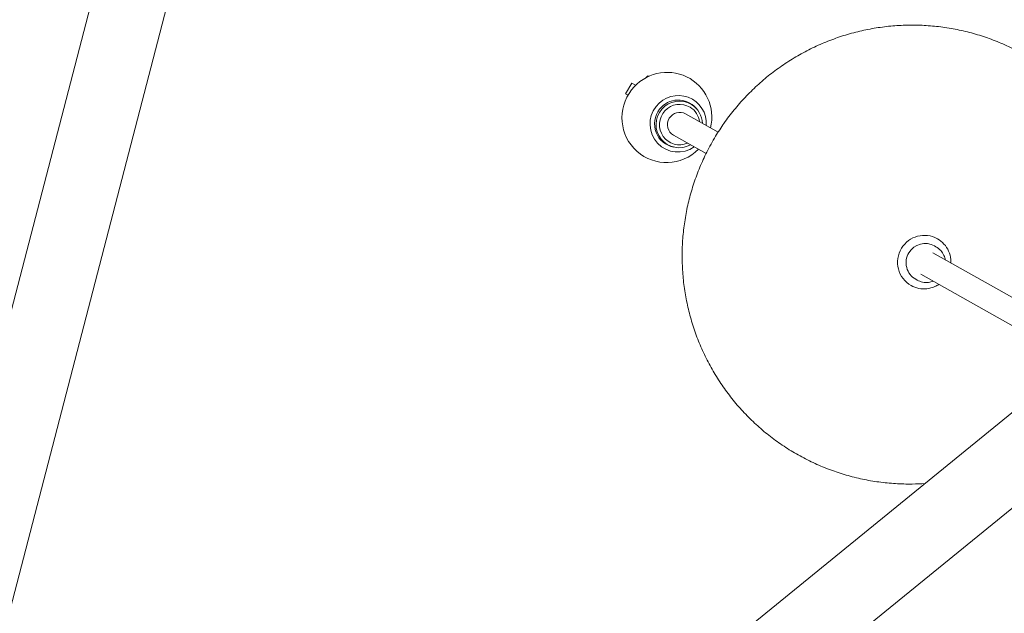
# Model space of a CAD drawing. Units: millimetres. Extents: x -10146 to 11599, y -11520 to 7551.
# Drawn here: x -7231 to -6589, y -740 to -352 of the extents above; entities that cross this region are included whole.
import ezdxf

# ---------------------------------------------------------------- set-up
doc = ezdxf.new("R2010")
doc.units = ezdxf.units.MM
doc.header["$LTSCALE"] = 20
doc.layers.add('2d', color=230, linetype='Continuous')

msp = doc.modelspace()

# ---------------------------------------------------------------- linework, layer by layer
at = {"layer": '2d', "lineweight": 0}
for p, q in [((-7364.45, -1033.9), (-7057.81, 146.98)), ((-7317.7, -1046.04), (-7011.06, 134.84)), ((-6821.44, -388.89), (-6822.34, -390.01)), ((-6820.79, -389.26), (-6821.44, -388.89)), ((-6831.74, -393.75), (-6835.88, -400.59)), ((-6831.74, -393.75), (-6829.32, -395.11)), ((-6835.88, -400.59), (-6834.29, -401.57)), ((-6834.26, -401.5), (-6835.88, -400.59)), ((-6796.47, -405.57), (-6793.37, -407.32)), ((-6775.5, -425.68), (-6796.69, -413.77)), ((-7180.2, -1094.46), (-6358.98, -425.7)), ((-6783.34, -439.63), (-6804.53, -427.71)), ((-6811.42, -432.16), (-6808.32, -433.9)), ((-7149.7, -1131.91), (-6328.48, -463.15)), ((-6633.37, -500.43), (-6634.31, -499.91)), ((-6529.09, -564.23), (-6635.34, -504.49)), ((-6542.43, -575.09), (-6643.18, -518.44)), ((-6645.62, -522.23), (-6646.56, -521.7))]:
    msp.add_line(p, q, dxfattribs=at)
at = {"layer": '2d', "lineweight": 0, "extrusion": (0, 0, -1)}
for centre, major_axis, start_param, end_param in [((-6808.91, -416.07), (14.46, 25.71), -1.418658, 1.296171), ((-6808.91, -416.07), (-14.46, -25.71), -1.296171, 1.722935), ((-6801.55, -420.21), (9.07, 16.13), -1.418658, 1.123608), ((-6801.55, -420.21), (7.6, 13.51), -1.418658, 0.337849), ((-6801.55, -420.21), (-9.07, -16.13), -1.123608, 1.722935), ((-6801.55, -420.21), (-7.6, -13.51), -0.337849, 1.722935), ((-6800.61, -420.74), (-6.49, -11.55), -0.92257, 3.174302), ((-6800.61, -420.74), (6.49, 11.55), 0.03271, 0.92257), ((-6641.02, -510.48), (8.58, 15.25), -1.538087, 0), ((-6640.43, -510.8), (6.13, 10.9), -1.538087, 0), ((-6641.02, -510.48), (-8.58, -15.25), 0, 1.603506), ((-6640.43, -510.8), (-6.13, -10.9), 0, 1.603506)]:
    msp.add_ellipse(centre, major_axis=major_axis, ratio=0.990958, start_param=start_param, end_param=end_param, dxfattribs=at)
at = {"layer": '2d', "lineweight": 0}
for centre, major_axis, start_param, end_param in [((-6800.84, -420.61), (7.47, 13.29), -0.03271, 4.160155), ((-6800.84, -420.61), (7.47, 13.29), -1.018563, -0.03271), ((-6800.61, -420.74), (-3.92, -6.97), -1.603506, 0), ((-6800.61, -420.74), (3.92, 6.97), 0, 1.538087)]:
    msp.add_ellipse(centre, major_axis=major_axis, ratio=0.990958, start_param=start_param, end_param=end_param, dxfattribs=at)
for points, knots in [([(-6777.13, -428.33), (-6775.41, -425.47), (-6773.58, -422.68), (-6769.57, -416.95), (-6767.37, -414.03), (-6762.75, -408.36), (-6760.34, -405.61), (-6755.33, -400.3), (-6752.72, -397.73), (-6747.34, -392.79), (-6744.55, -390.42), (-6738.82, -385.89), (-6735.88, -383.73), (-6729.84, -379.63), (-6726.74, -377.69), (-6720.42, -374.04), (-6717.2, -372.33), (-6710.63, -369.16), (-6707.29, -367.69), (-6700.51, -365), (-6697.08, -363.78), (-6690.13, -361.6), (-6686.61, -360.63), (-6679.52, -358.96), (-6675.95, -358.25), (-6668.76, -357.11), (-6665.15, -356.66), (-6657.9, -356.04), (-6654.27, -355.87), (-6647, -355.78), (-6643.36, -355.87), (-6636.11, -356.32), (-6632.49, -356.68), (-6625.29, -357.65), (-6621.71, -358.27), (-6614.61, -359.78), (-6611.08, -360.66), (-6604.11, -362.68), (-6600.66, -363.81), (-6593.86, -366.34), (-6590.5, -367.73), (-6583.91, -370.75), (-6580.66, -372.38), (-6574.3, -375.87), (-6571.19, -377.73), (-6565.1, -381.69), (-6562.13, -383.78), (-6556.35, -388.16), (-6553.54, -390.47), (-6548.1, -395.27), (-6545.47, -397.77), (-6540.4, -402.96), (-6537.95, -405.65), (-6533.27, -411.2), (-6531.03, -414.06), (-6526.77, -419.94), (-6524.74, -422.96), (-6520.92, -429.14), (-6519.12, -432.3), (-6515.76, -438.75), (-6514.19, -442.03), (-6511.31, -448.71), (-6509.99, -452.11), (-6507.6, -458.98), (-6506.53, -462.46), (-6504.65, -469.5), (-6503.84, -473.05), (-6502.48, -480.21), (-6501.93, -483.81), (-6501.09, -491.06), (-6500.8, -494.69), (-6500.49, -501.98), (-6500.47, -505.63), (-6500.69, -512.93), (-6500.94, -516.57), (-6501.69, -523.83), (-6502.2, -527.45), (-6503.48, -534.64), (-6504.25, -538.22), (-6505.47, -543.03), (-6505.81, -544.29), (-6506.16, -545.55)], [0, 0, 0, 0, 10.005547, 10.005547, 20.970682, 20.970682, 31.934604, 31.934604, 42.897833, 42.897833, 53.860094, 53.860094, 64.821133, 64.821133, 75.780722, 75.780722, 86.738666, 86.738666, 97.694803, 97.694803, 108.64901, 108.64901, 119.601205, 119.601205, 130.551349, 130.551349, 141.499448, 141.499448, 152.44555, 152.44555, 163.389746, 163.389746, 174.332169, 174.332169, 185.272987, 185.272987, 196.212406, 196.212406, 207.150658, 207.150658, 218.088002, 218.088002, 229.024717, 229.024717, 239.961093, 239.961093, 250.897429, 250.897429, 261.834023, 261.834023, 272.771171, 272.771171, 283.709154, 283.709154, 294.648236, 294.648236, 305.588657, 305.588657, 316.53063, 316.53063, 327.474335, 327.474335, 338.419913, 338.419913, 349.367466, 349.367466, 360.317056, 360.317056, 371.268698, 371.268698, 382.222366, 382.222366, 393.177989, 393.177989, 404.135457, 404.135457, 415.094617, 415.094617, 426.055283, 426.055283, 429.987661, 429.987661, 429.987661, 429.987661]), ([(-6640.54, -654.99), (-6643.31, -655.17), (-6646.08, -655.28), (-6652.48, -655.36), (-6656.12, -655.27), (-6663.37, -654.82), (-6666.99, -654.47), (-6674.19, -653.49), (-6677.77, -652.87), (-6684.87, -651.37), (-6688.4, -650.48), (-6695.37, -648.47), (-6698.82, -647.33), (-6705.62, -644.8), (-6708.98, -643.41), (-6715.57, -640.4), (-6718.82, -638.77), (-6725.18, -635.27), (-6728.29, -633.41), (-6734.38, -629.46), (-6737.35, -627.37), (-6743.13, -622.98), (-6745.94, -620.68), (-6751.38, -615.88), (-6754.01, -613.37), (-6759.08, -608.19), (-6761.53, -605.5), (-6766.21, -599.95), (-6768.45, -597.08), (-6772.71, -591.2), (-6774.74, -588.18), (-6778.56, -582), (-6780.36, -578.84), (-6783.72, -572.4), (-6785.29, -569.11), (-6788.17, -562.43), (-6789.49, -559.04), (-6791.88, -552.16), (-6792.95, -548.68), (-6794.83, -541.65), (-6795.64, -538.09), (-6797, -530.93), (-6797.55, -527.33), (-6798.39, -520.09), (-6798.68, -516.45), (-6798.99, -509.16), (-6799.01, -505.51), (-6798.79, -498.22), (-6798.54, -494.57), (-6797.79, -487.31), (-6797.28, -483.69), (-6796, -476.5), (-6795.23, -472.93), (-6793.44, -465.85), (-6792.41, -462.34), (-6790.1, -455.4), (-6788.82, -451.98), (-6786.01, -445.23), (-6784.49, -441.9), (-6781.08, -435.13), (-6779.17, -431.69), (-6777.13, -428.33)], [144.103308, 144.103308, 144.103308, 144.103308, 152.44555, 152.44555, 163.389746, 163.389746, 174.332169, 174.332169, 185.272987, 185.272987, 196.212406, 196.212406, 207.150658, 207.150658, 218.088002, 218.088002, 229.024717, 229.024717, 239.961093, 239.961093, 250.897429, 250.897429, 261.834023, 261.834023, 272.771171, 272.771171, 283.709154, 283.709154, 294.648236, 294.648236, 305.588657, 305.588657, 316.53063, 316.53063, 327.474335, 327.474335, 338.419913, 338.419913, 349.367466, 349.367466, 360.317056, 360.317056, 371.268698, 371.268698, 382.222366, 382.222366, 393.177989, 393.177989, 404.135457, 404.135457, 415.094617, 415.094617, 426.055283, 426.055283, 437.017235, 437.017235, 447.980227, 447.980227, 458.943989, 458.943989, 470.730722, 470.730722, 470.730722, 470.730722]), ([(-6627.27, -509.03), (-6627.44, -508.07), (-6627.72, -507.14), (-6628.65, -505.04), (-6629.37, -503.91), (-6631.15, -501.94), (-6632.19, -501.1), (-6633.35, -500.45), (-6633.36, -500.44), (-6633.37, -500.43)], [4.8992537, 4.8992537, 4.8992537, 4.8992537, 5.1330358, 5.1330358, 5.4528028, 5.4528028, 5.7721192, 5.7721192, 5.7748363, 5.7748363, 5.7748363, 5.7748363]), ([(-6632.44, -495.22), (-6630.83, -496.13), (-6629.36, -497.3), (-6626.87, -500.04), (-6625.85, -501.61), (-6624.34, -505.01), (-6623.87, -506.83), (-6623.61, -509.48), (-6623.59, -510.28), (-6623.62, -511.08)], [0.508349, 0.508349, 0.508349, 0.508349, 0.82692, 0.82692, 1.145777, 1.145777, 1.465376, 1.465376, 1.603311, 1.603311, 1.603311, 1.603311]), ([(-6631.46, -525.03), (-6632.29, -525.58), (-6633.17, -526.06), (-6635.73, -527.19), (-6637.48, -527.66), (-6641.03, -528.04), (-6642.84, -527.96), (-6646.34, -527.24), (-6648.04, -526.61), (-6649.59, -525.73)], [2.55498, 2.55498, 2.55498, 2.55498, 2.72709, 2.72709, 3.034707, 3.034707, 3.342324, 3.342324, 3.649942, 3.649942, 3.649942, 3.649942]), ([(-6645.62, -522.23), (-6644.51, -522.85), (-6643.31, -523.3), (-6640.81, -523.81), (-6639.52, -523.87), (-6637.18, -523.62), (-6636.12, -523.36), (-6635.11, -522.98)], [2.6332437, 2.6332437, 2.6332437, 2.6332437, 2.940861, 2.940861, 3.2484783, 3.2484783, 3.5088263, 3.5088263, 3.5088263, 3.5088263])]:
    msp.add_open_spline(points, degree=3, knots=knots, dxfattribs=at)

doc.saveas('drawing.dxf')
